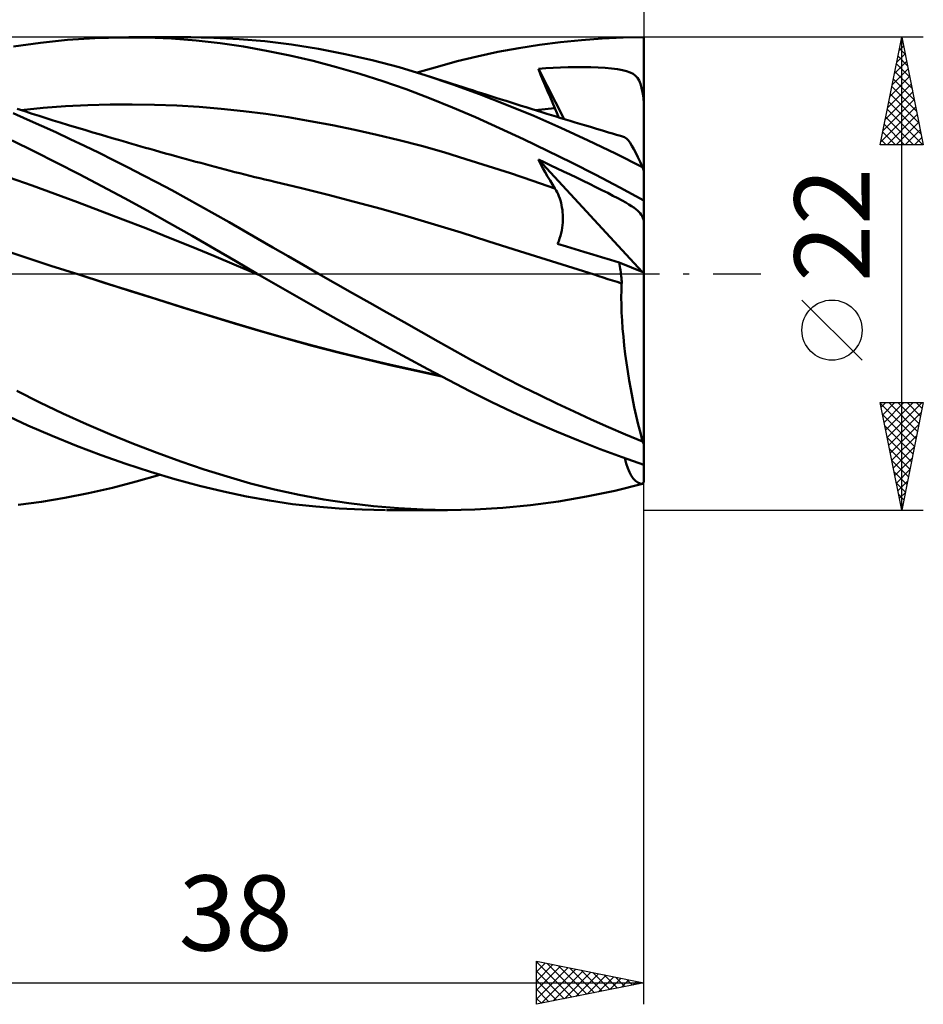
# Model space of a CAD drawing. Units: millimetres. Extents: x -67 to 107, y -46 to 48.
# Drawn here: x 25 to 67, y -34 to 12 of the extents above; entities that cross this region are included whole.
import ezdxf
from ezdxf.enums import TextEntityAlignment as Align

# ---------------------------------------------------------------- set-up
doc = ezdxf.new("R2010")
doc.units = ezdxf.units.MM
doc.header["$LTSCALE"] = 5.55
doc.linetypes.add('LONGDASH_DASH', pattern=[0.85, 0.4, -0.2, 0.05, -0.2])
for name, color, linetype in [('1', 4, 'CONTINUOUS'), ('2', 7, 'CONTINUOUS'), ('4', 2, 'LONGDASH_DASH'), ('CUT', 1, 'CONTINUOUS'), ('SK2', 7, 'CONTINUOUS'), ('SK4', 2, 'LONGDASH_DASH')]:
    doc.layers.add(name, color=color, linetype=linetype)
doc.styles.get("Standard").update_dxf_attribs({"font": 'Monospac821 BT'})

msp = doc.modelspace()

# ---------------------------------------------------------------- linework, layer by layer
at = {"layer": '1', "color": 4, "linetype": 'CONTINUOUS', "lineweight": 50}
for p, q in [((28.442, 10.963), (29.714, 10.998)), ((30.866, 10.99), (29.714, 10.998)), ((30.032, 11), (32.914, 11)), ((33.99, 10.982), (32.809, 11)), ((53.032, 10.986), (54, 11)), ((54, 4.792), (54, 11)), ((24.669, 10.567), (25.92, 10.748)), ((25.92, 10.748), (27.177, 10.879)), ((27.177, 10.879), (28.442, 10.963)), ((32.016, 10.942), (30.866, 10.99)), ((33.161, 10.854), (32.016, 10.942)), ((34.287, 10.729), (33.161, 10.854)), ((35.16, 10.922), (33.99, 10.982)), ((35.369, 10.57), (34.287, 10.729)), ((36.357, 10.816), (35.16, 10.922)), ((36.444, 10.378), (35.369, 10.57)), ((37.601, 10.661), (36.357, 10.816)), ((38.851, 10.463), (37.601, 10.661)), ((48.176, 10.5), (49.147, 10.652)), ((49.147, 10.652), (50.118, 10.776)), ((50.118, 10.776), (51.089, 10.873)), ((51.089, 10.873), (52.061, 10.943)), ((52.061, 10.943), (53.032, 10.986)), ((37.522, 10.155), (36.444, 10.378)), ((38.604, 9.9), (37.522, 10.155)), ((40.103, 10.22), (38.851, 10.463)), ((41.36, 9.934), (40.103, 10.22)), ((45.314, 9.885), (46.246, 10.113)), ((46.246, 10.113), (47.207, 10.32)), ((47.207, 10.32), (48.176, 10.5)), ((39.689, 9.615), (38.604, 9.9)), ((42.616, 9.604), (41.36, 9.934)), ((43.455, 9.358), (44.387, 9.633)), ((44.387, 9.633), (45.314, 9.885)), ((40.774, 9.3), (39.689, 9.615)), ((41.857, 8.955), (40.774, 9.3)), ((43.868, 9.23), (42.616, 9.604)), ((45.113, 8.812), (43.868, 9.23)), ((44.111, 9.153), (43.868, 9.23)), ((49.086, 9.535), (49.432, 9.559)), ((49.192, 9.274), (49.086, 9.535)), ((50.292, 7.196), (49.086, 9.535)), ((49.299, 9.013), (49.192, 9.274)), ((49.432, 9.559), (49.777, 9.578)), ((49.777, 9.578), (50.12, 9.594)), ((50.12, 9.594), (50.471, 9.606)), ((50.471, 9.606), (50.825, 9.613)), ((50.825, 9.613), (51.181, 9.614)), ((51.532, 9.61), (51.181, 9.614)), ((51.875, 9.599), (51.532, 9.61)), ((52.201, 9.58), (51.875, 9.599)), ((52.498, 9.555), (52.201, 9.58)), ((52.764, 9.521), (52.498, 9.555)), ((52.997, 9.478), (52.764, 9.521)), ((53.196, 9.427), (52.997, 9.478)), ((53.36, 9.365), (53.196, 9.427)), ((53.494, 9.294), (53.36, 9.365)), ((53.604, 9.209), (53.494, 9.294)), ((53.698, 9.108), (53.604, 9.209)), ((42.937, 8.581), (41.857, 8.955)), ((44.353, 9.075), (44.111, 9.153)), ((44.596, 8.997), (44.353, 9.075)), ((44.839, 8.919), (44.596, 8.997)), ((45.082, 8.84), (44.839, 8.919)), ((45.325, 8.761), (45.082, 8.84)), ((46.352, 8.355), (45.113, 8.812)), ((45.567, 8.683), (45.325, 8.761)), ((49.408, 8.751), (49.299, 9.013)), ((49.519, 8.489), (49.408, 8.751)), ((53.775, 8.984), (53.698, 9.108)), ((53.84, 8.835), (53.775, 8.984)), ((53.894, 8.656), (53.84, 8.835)), ((44.016, 8.175), (42.937, 8.581)), ((45.81, 8.604), (45.567, 8.683)), ((46.019, 8.536), (45.81, 8.604)), ((46.228, 8.469), (46.019, 8.536)), ((46.437, 8.402), (46.228, 8.469)), ((47.609, 7.863), (46.352, 8.355)), ((46.646, 8.335), (46.437, 8.402)), ((46.88, 8.26), (46.646, 8.335)), ((47.114, 8.186), (46.88, 8.26)), ((49.631, 8.227), (49.519, 8.489)), ((53.937, 8.444), (53.894, 8.656)), ((53.972, 8.197), (53.937, 8.444)), ((27.085, 7.789), (28.12, 7.841)), ((28.12, 7.841), (29.156, 7.871)), ((29.156, 7.871), (30.191, 7.878)), ((31.226, 7.862), (30.191, 7.878)), ((32.261, 7.823), (31.226, 7.862)), ((33.296, 7.761), (32.261, 7.823)), ((45.089, 7.74), (44.016, 8.175)), ((47.349, 8.111), (47.114, 8.186)), ((47.583, 8.037), (47.349, 8.111)), ((47.817, 7.963), (47.583, 8.037)), ((48.87, 7.341), (47.609, 7.863)), ((48.052, 7.889), (47.817, 7.963)), ((48.286, 7.816), (48.052, 7.889)), ((48.52, 7.743), (48.286, 7.816)), ((49.744, 7.964), (49.631, 8.227)), ((49.859, 7.7), (49.744, 7.964)), ((54, 7.911), (53.972, 8.197)), ((25.301, 7.183), (24.647, 7.471)), ((25.185, 7.557), (24.834, 7.67)), ((25.015, 7.612), (26.05, 7.713)), ((25.537, 7.445), (25.185, 7.557)), ((25.863, 7.341), (25.537, 7.445)), ((26.189, 7.239), (25.863, 7.341)), ((26.05, 7.713), (27.085, 7.789)), ((34.331, 7.676), (33.296, 7.761)), ((35.367, 7.565), (34.331, 7.676)), ((36.402, 7.433), (35.367, 7.565)), ((37.437, 7.279), (36.402, 7.433)), ((46.163, 7.277), (45.089, 7.74)), ((48.76, 7.668), (48.52, 7.743)), ((49.001, 7.593), (48.76, 7.668)), ((50.136, 6.788), (48.87, 7.341)), ((48.933, 7.612), (49.088, 7.628)), ((49.241, 7.519), (49.001, 7.593)), ((49.088, 7.628), (49.242, 7.643)), ((49.482, 7.444), (49.241, 7.519)), ((49.242, 7.643), (49.396, 7.658)), ((49.396, 7.658), (49.551, 7.673)), ((49.7, 7.377), (49.482, 7.444)), ((49.551, 7.673), (49.705, 7.687)), ((49.919, 7.31), (49.7, 7.377)), ((49.705, 7.687), (49.859, 7.7)), ((49.891, 7.628), (49.859, 7.7)), ((49.921, 7.556), (49.891, 7.628)), ((49.95, 7.485), (49.921, 7.556)), ((49.977, 7.414), (49.95, 7.485)), ((50.003, 7.345), (49.977, 7.414)), ((50.028, 7.276), (50.003, 7.345)), ((25.963, 6.886), (25.301, 7.183)), ((26.628, 6.58), (25.963, 6.886)), ((26.514, 7.137), (26.189, 7.239)), ((26.84, 7.036), (26.514, 7.137)), ((27.22, 6.919), (26.84, 7.036)), ((27.6, 6.803), (27.22, 6.919)), ((38.472, 7.106), (37.437, 7.279)), ((39.507, 6.914), (38.472, 7.106)), ((40.543, 6.701), (39.507, 6.914)), ((47.273, 6.78), (46.163, 7.277)), ((50.137, 7.243), (49.919, 7.31)), ((50.356, 7.176), (50.137, 7.243)), ((50.574, 7.109), (50.356, 7.176)), ((50.793, 7.043), (50.574, 7.109)), ((51.012, 6.977), (50.793, 7.043)), ((51.23, 6.911), (51.012, 6.977)), ((51.509, 6.827), (51.23, 6.911)), ((27.298, 6.266), (26.628, 6.58)), ((27.98, 6.688), (27.6, 6.803)), ((28.359, 6.574), (27.98, 6.688)), ((28.657, 6.486), (28.359, 6.574)), ((28.955, 6.398), (28.657, 6.486)), ((41.578, 6.469), (40.543, 6.701)), ((42.613, 6.218), (41.578, 6.469)), ((48.393, 6.261), (47.273, 6.78)), ((51.407, 6.206), (50.136, 6.788)), ((51.787, 6.743), (51.509, 6.827)), ((52.066, 6.659), (51.787, 6.743)), ((52.344, 6.576), (52.066, 6.659)), ((52.532, 6.52), (52.344, 6.576)), ((52.719, 6.465), (52.532, 6.52)), ((52.906, 6.409), (52.719, 6.465)), ((25.639, 5.69), (24.605, 6.202)), ((27.97, 5.945), (27.298, 6.266)), ((29.252, 6.31), (28.955, 6.398)), ((29.55, 6.223), (29.252, 6.31)), ((29.759, 6.162), (29.55, 6.223)), ((29.967, 6.102), (29.759, 6.162)), ((30.175, 6.042), (29.967, 6.102)), ((30.384, 5.982), (30.175, 6.042)), ((30.592, 5.923), (30.384, 5.982)), ((43.648, 5.945), (42.613, 6.218)), ((49.515, 5.724), (48.393, 6.261)), ((52.676, 5.596), (51.407, 6.206)), ((53.093, 6.354), (52.906, 6.409)), ((53.147, 6.326), (53.093, 6.354)), ((53.208, 6.271), (53.147, 6.326)), ((53.277, 6.191), (53.208, 6.271)), ((53.353, 6.085), (53.277, 6.191)), ((53.436, 5.954), (53.353, 6.085)), ((26.678, 5.164), (25.639, 5.69)), ((28.645, 5.617), (27.97, 5.945)), ((29.322, 5.282), (28.645, 5.617)), ((30.8, 5.864), (30.592, 5.923)), ((31.009, 5.805), (30.8, 5.864)), ((31.217, 5.746), (31.009, 5.805)), ((31.478, 5.673), (31.217, 5.746)), ((31.739, 5.6), (31.478, 5.673)), ((31.999, 5.528), (31.739, 5.6)), ((32.26, 5.456), (31.999, 5.528)), ((44.683, 5.651), (43.648, 5.945)), ((45.718, 5.337), (44.683, 5.651)), ((50.636, 5.171), (49.515, 5.724)), ((53.94, 4.959), (52.676, 5.596)), ((53.526, 5.799), (53.436, 5.954)), ((53.621, 5.621), (53.526, 5.799)), ((53.722, 5.421), (53.621, 5.621)), ((27.72, 4.627), (26.678, 5.164)), ((29.999, 4.941), (29.322, 5.282)), ((32.483, 5.395), (32.26, 5.456)), ((32.706, 5.334), (32.483, 5.395)), ((32.929, 5.273), (32.706, 5.334)), ((33.152, 5.213), (32.929, 5.273)), ((33.375, 5.153), (33.152, 5.213)), ((33.598, 5.093), (33.375, 5.153)), ((33.82, 5.034), (33.598, 5.093)), ((46.754, 5.01), (45.718, 5.337)), ((49.192, 5.108), (49.086, 5.307)), ((53.922, 0.084), (49.086, 5.307)), ((49.381, 5.171), (49.086, 5.307)), ((49.299, 4.912), (49.192, 5.108)), ((49.675, 5.034), (49.381, 5.171)), ((51.758, 4.599), (50.636, 5.171)), ((53.829, 5.2), (53.722, 5.421)), ((53.94, 4.959), (53.829, 5.2)), ((28.769, 4.076), (27.72, 4.627)), ((30.676, 4.593), (29.999, 4.941)), ((31.353, 4.239), (30.676, 4.593)), ((34.043, 4.975), (33.82, 5.034)), ((34.275, 4.913), (34.043, 4.975)), ((34.507, 4.853), (34.275, 4.913)), ((34.739, 4.792), (34.507, 4.853)), ((34.97, 4.732), (34.739, 4.792)), ((35.202, 4.672), (34.97, 4.732)), ((35.434, 4.613), (35.202, 4.672)), ((35.666, 4.555), (35.434, 4.613)), ((47.789, 4.671), (46.754, 5.01)), ((48.824, 4.323), (47.789, 4.671)), ((49.408, 4.718), (49.299, 4.912)), ((49.519, 4.526), (49.408, 4.718)), ((49.967, 4.897), (49.675, 5.034)), ((50.262, 4.758), (49.967, 4.897)), ((50.562, 4.616), (50.262, 4.758)), ((50.865, 4.471), (50.562, 4.616)), ((52.881, 4.01), (51.758, 4.599)), ((54, 3.404), (54, 4.792)), ((25.525, 4.101), (24.467, 4.476)), ((32.028, 3.88), (31.353, 4.239)), ((35.898, 4.498), (35.666, 4.555)), ((36.13, 4.441), (35.898, 4.498)), ((36.362, 4.385), (36.13, 4.441)), ((36.594, 4.33), (36.362, 4.385)), ((36.826, 4.276), (36.594, 4.33)), ((38.064, 3.982), (36.826, 4.276)), ((49.859, 3.964), (48.824, 4.323)), ((49.631, 4.336), (49.519, 4.526)), ((49.744, 4.149), (49.631, 4.336)), ((49.859, 3.964), (49.744, 4.149)), ((51.168, 4.325), (50.865, 4.471)), ((51.468, 4.179), (51.168, 4.325)), ((51.762, 4.034), (51.468, 4.179)), ((26.583, 3.717), (25.525, 4.101)), ((27.641, 3.327), (26.583, 3.717)), ((29.823, 3.513), (28.769, 4.076)), ((32.701, 3.516), (32.028, 3.88)), ((39.302, 3.673), (38.064, 3.982)), ((40.539, 3.351), (39.302, 3.673)), ((49.91, 3.878), (49.859, 3.964)), ((49.958, 3.789), (49.91, 3.878)), ((50.002, 3.697), (49.958, 3.789)), ((50.042, 3.601), (50.002, 3.697)), ((52.048, 3.892), (51.762, 4.034)), ((52.315, 3.757), (52.048, 3.892)), ((52.56, 3.631), (52.315, 3.757)), ((54, 3.404), (52.881, 4.01)), ((28.699, 2.929), (27.641, 3.327)), ((30.877, 2.939), (29.823, 3.513)), ((33.371, 3.146), (32.701, 3.516)), ((41.777, 3.014), (40.539, 3.351)), ((50.079, 3.503), (50.042, 3.601)), ((50.112, 3.401), (50.079, 3.503)), ((50.141, 3.297), (50.112, 3.401)), ((50.166, 3.191), (50.141, 3.297)), ((52.782, 3.515), (52.56, 3.631)), ((52.981, 3.408), (52.782, 3.515)), ((53.155, 3.31), (52.981, 3.408)), ((53.303, 3.223), (53.155, 3.31)), ((53.428, 3.145), (53.303, 3.223)), ((54, 3.265), (54, 3.404)), ((54, 3.126), (54, 3.265)), ((29.757, 2.524), (28.699, 2.929)), ((31.93, 2.355), (30.877, 2.939)), ((34.038, 2.772), (33.371, 3.146)), ((34.701, 2.393), (34.038, 2.772)), ((43.015, 2.662), (41.777, 3.014)), ((50.187, 3.082), (50.166, 3.191)), ((50.204, 2.97), (50.187, 3.082)), ((50.216, 2.856), (50.204, 2.97)), ((50.224, 2.74), (50.216, 2.856)), ((53.533, 3.075), (53.428, 3.145)), ((53.623, 3.008), (53.533, 3.075)), ((53.701, 2.943), (53.623, 3.008)), ((53.768, 2.879), (53.701, 2.943)), ((53.825, 2.814), (53.768, 2.879)), ((53.873, 2.746), (53.825, 2.814)), ((54, 2.987), (54, 3.126)), ((54, 2.849), (54, 2.987)), ((54, 2.71), (54, 2.849)), ((30.815, 2.112), (29.757, 2.524)), ((32.978, 1.763), (31.93, 2.355)), ((35.364, 2.01), (34.701, 2.393)), ((44.253, 2.294), (43.015, 2.662)), ((45.491, 1.91), (44.253, 2.294)), ((50.21, 2.253), (50.221, 2.377)), ((50.221, 2.377), (50.227, 2.5)), ((50.228, 2.621), (50.224, 2.74)), ((50.227, 2.5), (50.228, 2.621)), ((53.914, 2.675), (53.873, 2.746)), ((53.948, 2.599), (53.914, 2.675)), ((53.976, 2.519), (53.948, 2.599)), ((54, 2.432), (53.976, 2.519)), ((54, 2.571), (54, 2.71)), ((54, 2.432), (54, 2.571)), ((54, 0.052), (54, 2.432)), ((31.873, 1.692), (30.815, 2.112)), ((36.04, 1.618), (35.364, 2.01)), ((46.729, 1.521), (45.491, 1.91)), ((50.113, 1.756), (50.145, 1.879)), ((50.145, 1.879), (50.172, 2.003)), ((50.172, 2.003), (50.194, 2.128)), ((50.194, 2.128), (50.21, 2.253)), ((32.931, 1.264), (31.873, 1.692)), ((34.016, 1.164), (32.978, 1.763)), ((36.735, 1.216), (36.04, 1.618)), ((47.967, 1.131), (46.729, 1.521)), ((49.984, 1.397), (50.032, 1.513)), ((50.392, 1.272), (49.984, 1.397)), ((50.032, 1.513), (50.075, 1.634)), ((50.075, 1.634), (50.113, 1.756)), ((25.101, 0.796), (23.801, 1.218)), ((33.989, 0.828), (32.931, 1.264)), ((35.014, 0.578), (34.016, 1.164)), ((37.441, 0.81), (36.735, 1.216)), ((49.205, 0.74), (47.967, 1.131)), ((50.801, 1.148), (50.392, 1.272)), ((51.21, 1.023), (50.801, 1.148)), ((51.62, 0.898), (51.21, 1.023)), ((26.4, 0.373), (25.101, 0.796)), ((35.047, 0.382), (33.989, 0.828)), ((35.997, 0), (35.014, 0.578)), ((38.148, 0.405), (37.441, 0.81)), ((50.443, 0.349), (49.205, 0.74)), ((52.03, 0.772), (51.62, 0.898)), ((52.44, 0.647), (52.03, 0.772)), ((52.85, 0.522), (52.44, 0.647)), ((52.865, 0.431), (52.85, 0.522)), ((54, 0.052), (52.85, 0.522)), ((27.699, -0.045), (26.4, 0.373)), ((36.105, -0.064), (35.047, 0.382)), ((36.015, -0.011), (35.997, 0)), ((38.857, 0), (38.148, 0.405)), ((39.65, -0.452), (38.857, 0)), ((51.68, -0.044), (50.443, 0.349)), ((52.88, 0.339), (52.865, 0.431)), ((52.894, 0.249), (52.88, 0.339)), ((52.907, 0.158), (52.894, 0.249)), ((52.919, 0.068), (52.907, 0.158)), ((52.93, -0.021), (52.919, 0.068)), ((54, -7.936), (54, 0.052)), ((28.907, -0.43), (27.699, -0.045)), ((28.924, -0.434), (27.699, -0.045)), ((30.114, -0.812), (28.907, -0.43)), ((30.149, -0.82), (28.924, -0.434)), ((36.033, -0.021), (36.015, -0.011)), ((36.052, -0.032), (36.033, -0.021)), ((36.07, -0.043), (36.052, -0.032)), ((36.088, -0.054), (36.07, -0.043)), ((36.107, -0.064), (36.088, -0.054)), ((37.083, -0.631), (36.107, -0.064)), ((40.446, -0.905), (39.65, -0.452)), ((51.894, -0.112), (51.68, -0.044)), ((51.895, -0.112), (51.68, -0.044)), ((52.108, -0.18), (51.894, -0.112)), ((52.11, -0.18), (51.895, -0.112)), ((52.321, -0.248), (52.108, -0.18)), ((52.325, -0.248), (52.11, -0.18)), ((52.535, -0.316), (52.321, -0.248)), ((52.54, -0.316), (52.325, -0.248)), ((52.749, -0.384), (52.535, -0.316)), ((52.755, -0.384), (52.54, -0.316)), ((52.962, -0.452), (52.749, -0.384)), ((52.97, -0.452), (52.755, -0.384)), ((52.94, -0.109), (52.93, -0.021)), ((52.949, -0.197), (52.94, -0.109)), ((52.957, -0.283), (52.949, -0.197)), ((52.952, -0.771), (52.962, -0.452)), ((52.964, -0.368), (52.957, -0.283)), ((52.963, -0.452), (52.962, -0.452)), ((52.965, -0.452), (52.963, -0.452)), ((52.97, -0.452), (52.964, -0.368)), ((52.966, -0.452), (52.965, -0.452)), ((52.967, -0.452), (52.966, -0.452)), ((52.968, -0.452), (52.967, -0.452)), ((52.969, -0.452), (52.968, -0.452)), ((52.97, -0.452), (52.969, -0.452)), ((31.321, -1.191), (30.114, -0.812)), ((31.374, -1.202), (30.149, -0.82)), ((38.062, -1.192), (37.083, -0.631)), ((41.244, -1.357), (40.446, -0.905)), ((52.948, -1.104), (52.952, -0.771)), ((32.528, -1.567), (31.321, -1.191)), ((32.6, -1.583), (31.374, -1.202)), ((39.044, -1.749), (38.062, -1.192)), ((42.042, -1.809), (41.244, -1.357)), ((52.952, -1.449), (52.948, -1.104)), ((33.736, -1.941), (32.528, -1.567)), ((33.816, -1.958), (32.6, -1.583)), ((40.028, -2.3), (39.044, -1.749)), ((42.838, -2.259), (42.042, -1.809)), ((52.963, -1.806), (52.952, -1.449)), ((52.982, -2.175), (52.963, -1.806)), ((34.943, -2.313), (33.736, -1.941)), ((35.001, -2.321), (33.816, -1.958)), ((43.633, -2.706), (42.838, -2.259)), ((53.008, -2.554), (52.982, -2.175)), ((36.15, -2.675), (34.943, -2.313)), ((36.185, -2.674), (35.001, -2.321)), ((37.357, -3.021), (36.15, -2.675)), ((37.378, -3.015), (36.185, -2.674)), ((41.011, -2.844), (40.028, -2.3)), ((44.424, -3.152), (43.633, -2.706)), ((53.042, -2.944), (53.008, -2.554)), ((38.565, -3.352), (37.357, -3.021)), ((38.575, -3.341), (37.378, -3.015)), ((41.991, -3.381), (41.011, -2.844)), ((45.202, -3.589), (44.424, -3.152)), ((53.082, -3.34), (53.042, -2.944)), ((39.772, -3.668), (38.565, -3.352)), ((39.771, -3.652), (38.575, -3.341)), ((40.963, -3.947), (39.771, -3.652)), ((42.971, -3.913), (41.991, -3.381)), ((45.979, -4.02), (45.202, -3.589)), ((53.13, -3.742), (53.082, -3.34)), ((40.979, -3.968), (39.772, -3.668)), ((42.153, -4.228), (40.963, -3.947)), ((42.186, -4.255), (40.979, -3.968)), ((43.948, -4.437), (42.971, -3.913)), ((46.769, -4.446), (45.979, -4.02)), ((53.185, -4.147), (53.13, -3.742)), ((43.345, -4.495), (42.153, -4.228)), ((43.394, -4.526), (42.186, -4.255)), ((44.534, -4.748), (43.345, -4.495)), ((44.601, -4.783), (43.394, -4.526)), ((44.922, -4.954), (43.948, -4.437)), ((47.561, -4.862), (46.769, -4.446)), ((53.246, -4.556), (53.185, -4.147)), ((53.313, -4.967), (53.246, -4.556)), ((45.892, -5.459), (44.922, -4.954)), ((48.355, -5.267), (47.561, -4.862)), ((53.387, -5.38), (53.313, -4.967)), ((25.883, -5.992), (24.815, -5.456)), ((46.888, -5.957), (45.892, -5.459)), ((49.15, -5.66), (48.355, -5.267)), ((53.467, -5.793), (53.387, -5.38)), ((49.948, -6.045), (49.15, -5.66)), ((53.552, -6.204), (53.467, -5.793)), ((26.965, -6.508), (25.883, -5.992)), ((47.902, -6.441), (46.888, -5.957)), ((50.747, -6.419), (49.948, -6.045)), ((53.642, -6.612), (53.552, -6.204)), ((25.335, -7.059), (24.21, -6.538)), ((28.056, -7.003), (26.965, -6.508)), ((48.918, -6.903), (47.902, -6.441)), ((51.547, -6.783), (50.747, -6.419)), ((52.347, -7.135), (51.547, -6.783)), ((53.737, -7.015), (53.642, -6.612)), ((26.464, -7.552), (25.335, -7.059)), ((29.152, -7.474), (28.056, -7.003)), ((49.935, -7.344), (48.918, -6.903)), ((53.145, -7.477), (52.347, -7.135)), ((53.836, -7.413), (53.737, -7.015)), ((27.598, -8.014), (26.464, -7.552)), ((30.251, -7.921), (29.152, -7.474)), ((50.951, -7.764), (49.935, -7.344)), ((51.969, -8.163), (50.951, -7.764)), ((53.94, -7.806), (53.145, -7.477)), ((53.94, -7.806), (53.836, -7.413)), ((28.74, -8.447), (27.598, -8.014)), ((31.35, -8.343), (30.251, -7.921)), ((52.986, -8.541), (51.969, -8.163)), ((54, -8.896), (54, -7.936)), ((29.886, -8.85), (28.74, -8.447)), ((32.445, -8.738), (31.35, -8.343)), ((54, -8.896), (52.986, -8.541)), ((53.177, -8.83), (53.116, -8.588)), ((31.033, -9.222), (29.886, -8.85)), ((33.534, -9.106), (32.445, -8.738)), ((34.613, -9.445), (33.534, -9.106)), ((53.246, -9.046), (53.177, -8.83)), ((53.324, -9.235), (53.246, -9.046)), ((54, -9.697), (54, -8.896)), ((30.371, -9.675), (31.478, -9.358)), ((32.178, -9.563), (31.033, -9.222)), ((33.316, -9.87), (32.178, -9.563)), ((35.693, -9.756), (34.613, -9.445)), ((53.41, -9.396), (53.324, -9.235)), ((53.503, -9.53), (53.41, -9.396)), ((53.603, -9.635), (53.503, -9.53)), ((28.158, -10.21), (29.263, -9.959)), ((29.263, -9.959), (30.371, -9.675)), ((34.433, -10.141), (33.316, -9.87)), ((36.815, -10.04), (35.693, -9.756)), ((37.962, -10.292), (36.815, -10.04)), ((52.64, -10.102), (53.94, -9.783)), ((53.71, -9.712), (53.603, -9.635)), ((53.822, -9.761), (53.71, -9.712)), ((53.94, -9.783), (53.822, -9.761)), ((25.966, -10.612), (27.058, -10.428)), ((27.058, -10.428), (28.158, -10.21)), ((35.507, -10.369), (34.433, -10.141)), ((36.578, -10.561), (35.507, -10.369)), ((39.111, -10.506), (37.962, -10.292)), ((40.263, -10.681), (39.111, -10.506)), ((50.026, -10.597), (51.333, -10.373)), ((51.333, -10.373), (52.64, -10.102)), ((24.888, -10.761), (25.966, -10.612)), ((37.652, -10.718), (36.578, -10.561)), ((38.73, -10.84), (37.652, -10.718)), ((39.811, -10.928), (38.73, -10.84)), ((40.892, -10.981), (39.811, -10.928)), ((41.417, -10.819), (40.263, -10.681)), ((41.969, -11), (40.892, -10.981)), ((42.572, -10.919), (41.417, -10.819)), ((43.723, -10.98), (42.572, -10.919)), ((44.863, -11), (43.723, -10.98)), ((44.863, -11), (46.133, -10.974)), ((46.133, -10.974), (47.427, -10.898)), ((47.427, -10.898), (48.724, -10.771)), ((48.724, -10.771), (50.026, -10.597)), ((44.863, -11), (42.024, -11))]:
    msp.add_line(p, q, dxfattribs=at)
for major_axis, ratio, start_param, end_param in [((-3.429, 10.996), 0.09158, 5.134554, 5.151539), ((-2.247, 10.985), 0.252981, 2.308018, 2.325003), ((2.247, 10.985), 0.252981, 3.668077, 3.685061)]:
    msp.add_ellipse((54.487, 0), major_axis=major_axis, ratio=ratio, start_param=start_param, end_param=end_param, dxfattribs=at)
at = {"layer": '2', "color": 7, "linetype": 'CONTINUOUS', "lineweight": 25}
for p, q in [((54, 34), (54, 11)), ((67, 11), (54, 11)), ((65, 6), (66, 11)), ((66, -11), (66, 11)), ((66, 11), (67, 6)), ((65.876, 10.381), (66.083, 10.587)), ((65.965, 10.826), (66.052, 10.74)), ((65.982, 10.911), (66.012, 10.941)), ((65.77, 9.851), (66.153, 10.234)), ((65.824, 10.119), (66.264, 9.679)), ((65.895, 10.473), (66.158, 10.209)), ((65.664, 9.32), (66.224, 9.88)), ((65.753, 9.766), (66.37, 9.149)), ((65.452, 8.26), (66.365, 9.173)), ((65.558, 8.79), (66.295, 9.527)), ((65.682, 9.412), (66.476, 8.618)), ((65.346, 7.729), (66.436, 8.82)), ((65.612, 9.059), (66.582, 8.088)), ((65.24, 7.199), (66.507, 8.466)), ((65.47, 8.352), (66.795, 7.027)), ((65.541, 8.705), (66.688, 7.558)), ((65.134, 6.669), (66.577, 8.113)), ((65.4, 7.998), (66.901, 6.497)), ((65.028, 6.138), (66.648, 7.759)), ((65.313, 6), (66.719, 7.405)), ((65.329, 7.645), (66.973, 6)), ((65.187, 6.937), (66.125, 6)), ((65.258, 7.291), (66.549, 6)), ((65.738, 6), (66.79, 7.052)), ((65.117, 6.584), (65.701, 6)), ((66.162, 6), (66.86, 6.698)), ((67, 6), (65, 6)), ((65.046, 6.23), (65.276, 6)), ((66.586, 6), (66.931, 6.345)), ((54, -34), (54, 0)), ((64.15, -4.025), (61.35, -1.225)), ((66, -11), (65, -6)), ((65, -6), (67, -6)), ((65.007, -6.034), (66.662, -7.689)), ((65.042, -6.21), (65.252, -6)), ((65.113, -6.563), (65.676, -6)), ((65.183, -6.917), (66.1, -6)), ((65.254, -7.27), (66.525, -6)), ((65.325, -7.624), (66.949, -6)), ((65.397, -6), (66.733, -7.336)), ((65.821, -6), (66.804, -6.982)), ((67, -6), (66, -11)), ((66.245, -6), (66.874, -6.629)), ((66.67, -6), (66.945, -6.275)), ((65.113, -6.564), (66.591, -8.043)), ((65.396, -7.978), (66.907, -6.466)), ((65.219, -7.095), (66.521, -8.397)), ((65.466, -8.331), (66.801, -6.997)), ((65.325, -7.625), (66.45, -8.75)), ((65.537, -8.685), (66.695, -7.527)), ((65.431, -8.155), (66.379, -9.104)), ((65.608, -9.038), (66.589, -8.057)), ((65.537, -8.686), (66.309, -9.457)), ((65.678, -9.392), (66.482, -8.588)), ((65.749, -9.745), (66.376, -9.118)), ((65.643, -9.216), (66.238, -9.811)), ((65.749, -9.746), (66.167, -10.164)), ((65.82, -10.099), (66.27, -9.648)), ((65.855, -10.277), (66.096, -10.518)), ((65.89, -10.452), (66.164, -10.179)), ((65.961, -10.806), (66.058, -10.709)), ((65.961, -10.807), (66.026, -10.871)), ((54, -11), (67, -11)), ((49, -34), (49, -32)), ((49, -32), (54, -33)), ((49, -32.069), (49.058, -32.012)), ((49, -32.029), (50.642, -33.672)), ((49, -32.494), (49.411, -32.082)), ((49, -32.918), (49.765, -32.153)), ((49, -33.342), (50.119, -32.224)), ((49, -33.766), (50.472, -32.294)), ((49, -32.454), (50.289, -33.742)), ((49.238, -33.952), (50.826, -32.365)), ((49.494, -32.099), (50.996, -33.601)), ((49.769, -33.846), (51.179, -32.436)), ((50.024, -32.205), (51.349, -33.53)), ((50.299, -33.74), (51.533, -32.507)), ((50.554, -32.311), (51.703, -33.459)), ((51.085, -32.417), (52.056, -33.389)), ((51.615, -32.523), (52.41, -33.318)), ((49, -32.878), (49.935, -33.813)), ((50.829, -33.634), (51.886, -32.577)), ((51.36, -33.528), (52.24, -32.648)), ((51.89, -33.422), (52.593, -32.719)), ((52.145, -32.629), (52.763, -33.247)), ((52.42, -33.316), (52.947, -32.789)), ((52.676, -32.735), (53.117, -33.177)), ((52.951, -33.21), (53.3, -32.86)), ((53.206, -32.841), (53.471, -33.106)), ((53.481, -33.104), (53.654, -32.931)), ((53.736, -32.947), (53.824, -33.035)), ((16, -33), (54, -33)), ((54, -33), (49, -34)), ((49, -33.302), (49.581, -33.884)), ((49, -33.726), (49.228, -33.954))]:
    msp.add_line(p, q, dxfattribs=at)
msp.add_circle((62.75, -2.625), 1.4, dxfattribs=at)
at = {"layer": '4', "color": 2, "linetype": 'LONGDASH_DASH', "lineweight": 25}
msp.add_line((0, 0), (54, 0), dxfattribs=at)
at = {"layer": 'CUT', "color": 1, "linetype": 'CONTINUOUS', "lineweight": 25}
for p, q in [((54, 11), (16, 11)), ((54, 10.995), (54, 11)), ((54, 0), (54, 10.995)), ((16.01, 0), (54, 0))]:
    msp.add_line(p, q, dxfattribs=at)
at = {"layer": 'SK2', "color": 7, "linetype": 'CONTINUOUS', "lineweight": 25}
msp.add_line((54, 44), (54, 0), dxfattribs=at)
at = {"layer": 'SK4', "color": 2, "linetype": 'LONGDASH_DASH', "lineweight": 25}
msp.add_line((-56, 0), (60, 0), dxfattribs=at)

# ---------------------------------------------------------------- texts
at = {"layer": '2', "color": 7, "linetype": 'CONTINUOUS', "lineweight": 25}
msp.add_text('22', height=3.5, rotation=90, dxfattribs=at).set_placement((64.5, 2.275), align=Align.CENTER)
msp.add_text('38', height=3.5, dxfattribs=at).set_placement((35, -31.5), align=Align.CENTER)

doc.saveas('drawing.dxf')
